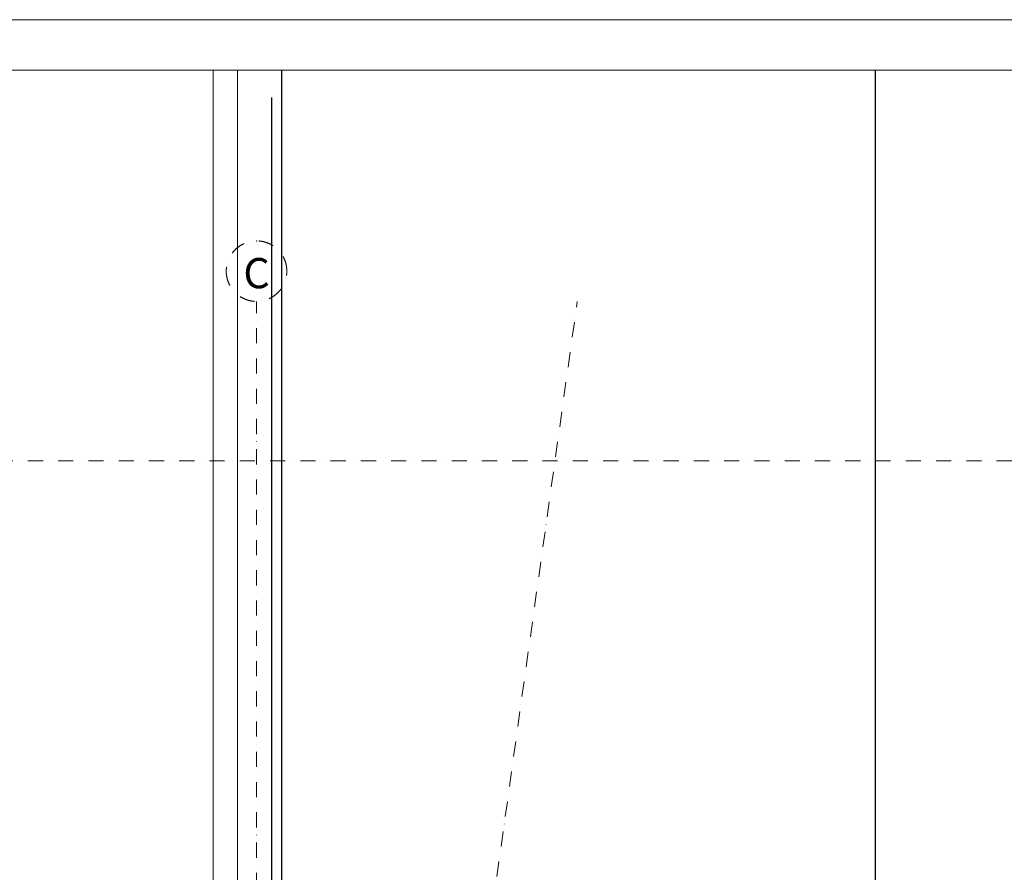
# Model space of a CAD drawing. Extents: x -67954 to 23553, y 42700 to 116626.
# Drawn here: x -30042 to -20291, y 108178 to 116626 of the extents above; entities that cross this region are included whole.
import ezdxf
from ezdxf.enums import TextEntityAlignment as Align

# ---------------------------------------------------------------- set-up
doc = ezdxf.new("R2010")
doc.units = 0
doc.header["$LTSCALE"] = 99.9
doc.header["$MEASUREMENT"] = 0
doc.linetypes.add('DASHDOT', pattern=[1, 0.5, -0.25, 0, -0.25])
for name, color, linetype, lineweight in [('0_Tabelka', 7, 'CONTINUOUS', 18), ('osie', 7, 'DASHDOT', 13), ('ściany nośne', 252, 'CONTINUOUS', 13)]:
    doc.layers.add(name, color=color, linetype=linetype, lineweight=lineweight)
doc.layers.add('_linia chodnik', color=7, linetype='CONTINUOUS')
doc.styles.add('GENERATED_STYLE_11', font='txt')

msp = doc.modelspace()

# ---------------------------------------------------------------- linework, layer by layer
at = {"layer": '0_Tabelka', "color": 251, "lineweight": 13}
msp.add_lwpolyline([(-67954.1, 67575.7), (15031.8, 67575.7), (15031.8, 116626.2), (-67954.1, 116626.2)], close=True, dxfattribs=at)
at = {"layer": '0_Tabelka'}
msp.add_lwpolyline([(-65454.1, 116126.2), (14531.8, 116126.2), (14531.8, 68075.7), (-65454.1, 68075.7)], close=True, dxfattribs=at)
at = {"layer": '_linia chodnik'}
for p, q in [((-27446.4, 104819.5), (-27446.4, 116126.2)), ((-21566.4, 104819.5), (-21566.4, 116126.2)), ((-27546.4, 104819.5), (-27546.4, 115855)), ((-27446.4, 104819.5), (-27446.4, 115855))]:
    msp.add_line(p, q, dxfattribs=at)
at = {"layer": 'osie', "ltscale": 3}
for p, q in [((-27696.4, 69348.8), (-27696.4, 113834.5)), ((-27679.8, 91212.7), (-24520.7, 113834.5)), ((-64437.8, 112254.5), (3440.6, 112254.5))]:
    msp.add_line(p, q, dxfattribs=at)
for start, end in [(0, 180), (0, 180), (180, 0), (180, 0)]:
    msp.add_arc((-27696.4, 114134.5), 300, start, end, dxfattribs=at)
msp.add_point((-27696.4, 114434.5), dxfattribs=at)
at = {"layer": 'ściany nośne'}
for p, q in [((-28126.4, 116126.2), (-28126.4, 104819.5)), ((-27886.4, 104819.5), (-27886.4, 116126.2))]:
    msp.add_line(p, q, dxfattribs=at)

# ---------------------------------------------------------------- texts
at = {"layer": 'osie', "ltscale": 3, "style": 'GENERATED_STYLE_11'}
msp.add_attdef('C', text='', height=300, dxfattribs=at).set_placement((-27696.4, 114264.8), align=Align.TOP_CENTER)

doc.saveas('drawing.dxf')
